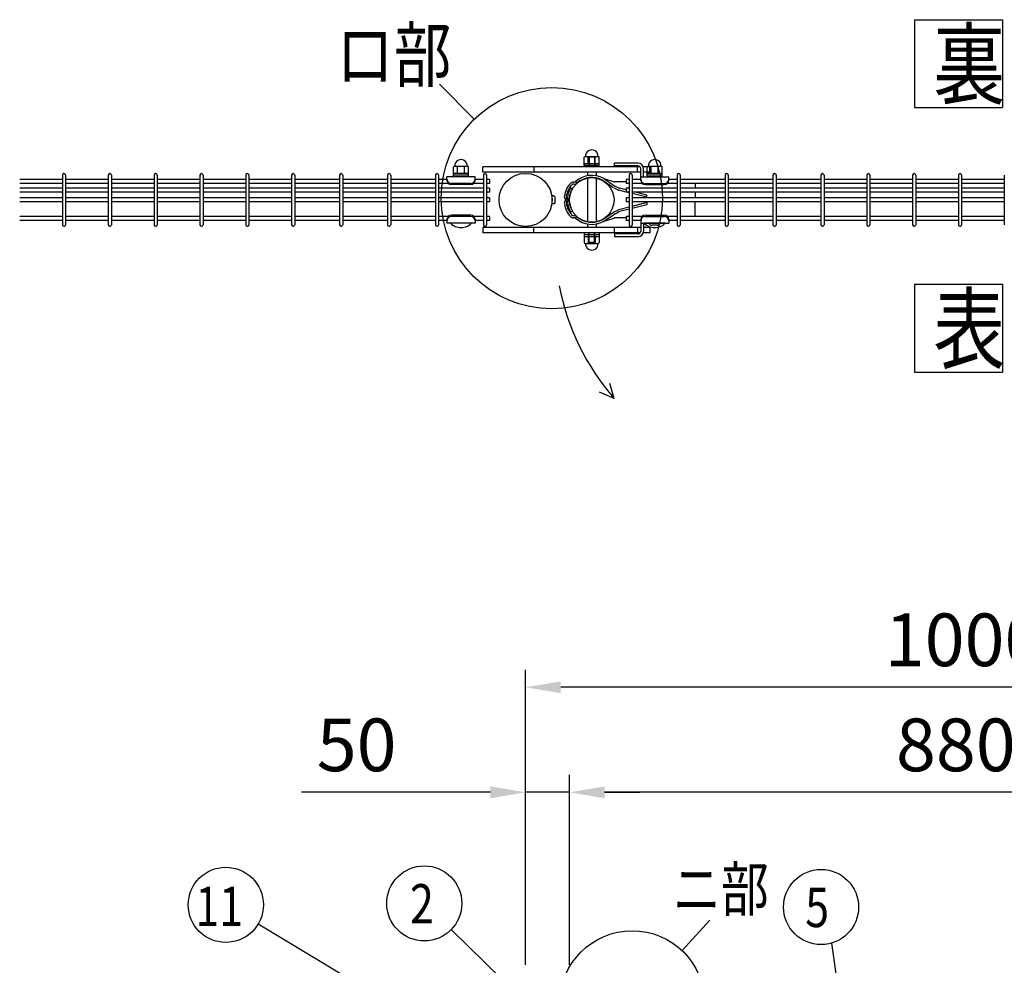
# Model space of a CAD drawing. Units: millimetres. Extents: x 98 to 7364, y 30 to 5280.
# Drawn here: x 361 to 1483, y 3941 to 5018 of the extents above; entities that cross this region are included whole.
import ezdxf

# ---------------------------------------------------------------- set-up
doc = ezdxf.new("R2010")
doc.units = ezdxf.units.MM
doc.header["$LTSCALE"] = 200
doc.header["$PDMODE"] = 33
doc.header["$PDSIZE"] = 1
doc.layers.add('MOJI', color=6, linetype='Continuous')
doc.layers.add('SUNPOU', color=4, linetype='Continuous')
doc.styles.add('EXT08', font='ROMANS.shx', dxfattribs={"width": 0.8, "bigfont": 'EXTFONT.shx'})
doc.dimstyles.new('SJC', dxfattribs={"dimtxt": 0.18, "dimasz": 0.18, "dimexe": 0.18, "dimexo": 0.0625, "dimgap": 0.09, "dimtad": 0, "dimtih": 1, "dimtoh": 1, "dimdec": 4, "dimzin": 0, "dimdsep": 46, "dimtxsty": 'Standard', "dimcen": 0.09, "dimadec": 0, "dimazin": 0, "dimtfac": 1, "dimtdec": 4, "dimtofl": 0, "dimtmove": 0, "dimatfit": 3, "dimfxl": 1, "dimtolj": 1, "dimtzin": 0, "dimarcsym": 0})

# ---------------------------------------------------------------- blocks, each defined once
blk = doc.blocks.new('*D35')
at = {"layer": 'DEFPOINTS', "color": 0}
for p in [(987.4, 4138.4), (987.4, 3922.2), (1867.4, 3922.2)]:
    blk.add_point(p, dxfattribs=at)
at = {"layer": 'SUNPOU', "color": 0, "lineweight": -2}
for p, q in [((987.4, 3942.2), (987.4, 4158.4)), ((1867.4, 3942.2), (1867.4, 4158.4)), ((1827.4, 4138.4), (1027.4, 4138.4))]:
    blk.add_line(p, q, dxfattribs=at)
at = {"layer": 'SUNPOU', "color": 0}
for points in [[(1027.4, 4145.1), (1027.4, 4131.7), (987.4, 4138.4)], [(1827.4, 4145.1), (1827.4, 4131.7), (1867.4, 4138.4)]]:
    blk.add_solid(points, dxfattribs=at)
at = {"layer": 'SUNPOU', "color": 0, "insert": (1427.4, 4192.4), "char_height": 60, "attachment_point": 5, "style": 'EXT08'}
blk.add_mtext('\\A1;880', dxfattribs=at)
blk = doc.blocks.new('*D36')
at = {"layer": 'DEFPOINTS', "color": 0}
for p in [(987.4, 4138.4), (937.4, 3922.2), (987.4, 3922.2)]:
    blk.add_point(p, dxfattribs=at)
at = {"layer": 'SUNPOU', "color": 0, "lineweight": -2}
for p, q in [((937.4, 3942.2), (937.4, 4158.4)), ((987.4, 3942.2), (987.4, 4158.4)), ((897.4, 4138.4), (682.1, 4138.4)), ((987.4, 4138.4), (937.4, 4138.4)), ((1027.4, 4138.4), (1067.4, 4138.4))]:
    blk.add_line(p, q, dxfattribs=at)
at = {"layer": 'SUNPOU', "color": 0}
for points in [[(897.4, 4145.1), (897.4, 4131.7), (937.4, 4138.4)], [(1027.4, 4145.1), (1027.4, 4131.7), (987.4, 4138.4)]]:
    blk.add_solid(points, dxfattribs=at)
at = {"layer": 'SUNPOU', "color": 0, "insert": (745, 4192.4), "char_height": 60, "attachment_point": 5, "style": 'EXT08'}
blk.add_mtext('\\A1;50', dxfattribs=at)
blk = doc.blocks.new('*D37')
at = {"layer": 'DEFPOINTS', "color": 0}
for p in [(937.4, 4258), (937.4, 3922.2), (1937.4, 3922.2)]:
    blk.add_point(p, dxfattribs=at)
at = {"layer": 'SUNPOU', "color": 0, "lineweight": -2}
for p, q in [((937.4, 3942.2), (937.4, 4278)), ((1937.4, 3942.2), (1937.4, 4278)), ((1897.4, 4258), (977.4, 4258))]:
    blk.add_line(p, q, dxfattribs=at)
at = {"layer": 'SUNPOU', "color": 0}
for points in [[(977.4, 4264.6), (977.4, 4251.3), (937.4, 4258)], [(1897.4, 4264.6), (1897.4, 4251.3), (1937.4, 4258)]]:
    blk.add_solid(points, dxfattribs=at)
at = {"layer": 'SUNPOU', "color": 0, "insert": (1437.4, 4312), "char_height": 60, "attachment_point": 5, "style": 'EXT08'}
blk.add_mtext('\\A1;1000', dxfattribs=at)

msp = doc.modelspace()

# ---------------------------------------------------------------- linework, layer by layer
at = {"layer": 'MOJI'}
for p, q in [((1004.28605, 4850.24595), (1004.28605, 4861.24595)), ((1005.28605, 4862.24595), (1020.28605, 4862.24595)), ((1008.78605, 4854.24595), (1008.78605, 4862.24595)), ((1016.28605, 4861.24595), (1009.28605, 4861.24595)), ((1009.28605, 4861.24595), (1009.28605, 4850.24595)), ((1009.78605, 4861.24595), (1009.78605, 4850.24595)), ((1015.78605, 4861.24595), (1015.78605, 4850.24595)), ((1016.28605, 4861.24595), (1016.28605, 4850.24595)), ((1016.78605, 4854.24595), (1016.78605, 4862.24595)), ((1021.28605, 4850.24595), (1021.28605, 4861.24595)), ((855.38605, 4839.19151), (855.38605, 4850.19151)), ((856.38605, 4851.19151), (871.38605, 4851.19151)), ((859.88605, 4843.19151), (859.88605, 4851.19151)), ((867.88605, 4843.19151), (867.88605, 4851.19151)), ((872.38605, 4839.19151), (872.38605, 4850.19151)), ((1067.78025, 4850.24595), (888.78577, 4850.24595)), ((888.78577, 4844.24595), (888.78577, 4850.24595)), ((946.60885, 4850.24595), (946.60885, 4844.24595)), ((1004.28605, 4854.24595), (1021.28605, 4854.24595)), ((1004.28605, 4852.24595), (1021.28605, 4852.24595)), ((1021.28605, 4850.24595), (1004.28605, 4850.24595)), ((1065.28581, 4854.64151), (1038.78577, 4854.64151)), ((1038.78577, 4851.44151), (1038.78577, 4854.64151)), ((1065.28581, 4851.44151), (1038.78577, 4851.44151)), ((1064.78577, 4844.24595), (1064.78577, 4850.24595)), ((1068.48581, 4835.99595), (1068.48581, 4848.24151)), ((1078.78577, 4850.24595), (1071.36382, 4850.24595)), ((1071.68581, 4839.19595), (1071.68581, 4848.24151)), ((1076.01105, 4839.19595), (1076.01105, 4850.19595)), ((1077.01105, 4851.19595), (1092.01105, 4851.19595)), ((1078.78577, 4844.24595), (1078.78577, 4850.24595)), ((1080.51105, 4843.19595), (1080.51105, 4851.19595)), ((1088.4264, 4844.54073), (1088.44206, 4844.6559)), ((1088.51105, 4843.19595), (1088.51105, 4851.19595)), ((1093.01105, 4839.19595), (1093.01105, 4850.19595)), ((409.83375, 4835.99595), (361.22375, 4835.99595)), ((409.83375, 4840.94595), (409.83375, 4784.54595)), ((413.43375, 4840.94595), (413.43375, 4784.54595)), ((462.04375, 4835.99595), (413.43375, 4835.99595)), ((462.04375, 4840.94595), (462.04375, 4784.54595)), ((465.64375, 4840.94595), (465.64375, 4784.54595)), ((514.25375, 4835.99595), (465.64375, 4835.99595)), ((514.25375, 4840.94595), (514.25375, 4784.54595)), ((517.85375, 4840.94595), (517.85375, 4784.54595)), ((566.46375, 4835.99595), (517.85375, 4835.99595)), ((566.46375, 4840.94595), (566.46375, 4784.54595)), ((570.06375, 4840.94595), (570.06375, 4784.54595)), ((618.67375, 4835.99595), (570.06375, 4835.99595)), ((618.67375, 4840.94595), (618.67375, 4784.54595)), ((622.27375, 4840.94595), (622.27375, 4784.54595)), ((670.88375, 4835.99595), (622.27375, 4835.99595)), ((670.88375, 4840.94595), (670.88375, 4784.54595)), ((674.48375, 4840.94595), (674.48375, 4784.54595)), ((725.51375, 4835.99595), (674.48375, 4835.99595)), ((725.51375, 4840.94595), (725.51375, 4784.54595)), ((729.11375, 4840.94595), (729.11375, 4784.54595)), ((780.14375, 4835.99595), (729.11375, 4835.99595)), ((780.14375, 4840.94595), (780.14375, 4784.54595)), ((783.74375, 4840.94595), (783.74375, 4784.54595)), ((834.77375, 4835.99595), (783.74375, 4835.99595)), ((834.77375, 4840.94595), (834.77375, 4784.54595)), ((838.37375, 4840.94595), (838.37375, 4784.54595)), ((847.88605, 4835.99595), (838.37375, 4835.99595)), ((879.88605, 4839.19151), (847.88605, 4839.19151)), ((847.88605, 4835.19151), (847.88605, 4839.19151)), ((855.38605, 4843.19151), (872.38605, 4843.19151)), ((855.38605, 4841.19151), (872.38605, 4841.19151)), ((872.38605, 4839.19151), (855.38605, 4839.19151)), ((879.88605, 4835.19151), (879.88605, 4839.19151)), ((889.40375, 4835.99595), (879.88605, 4835.99595)), ((1068.48581, 4844.24595), (888.78577, 4844.24595)), ((889.40375, 4840.94595), (889.40375, 4784.54595)), ((893.00375, 4840.94595), (893.00375, 4784.54595)), ((896.20375, 4835.99595), (893.00375, 4835.99595)), ((896.20375, 4835.99595), (896.20375, 4831.49595)), ((994.39861, 4833.64601), (995.91801, 4831.91933)), ((1007.78605, 4844.24595), (1007.78605, 4841.00705)), ((1009.28605, 4844.24595), (1007.78605, 4844.24595)), ((1007.78605, 4837.64896), (1007.78605, 4787.84294)), ((1017.78605, 4844.24595), (1016.28605, 4844.24595)), ((1017.78605, 4844.24595), (1017.78605, 4841.00705)), ((1017.78605, 4837.64896), (1017.78605, 4787.84294)), ((1025.21871, 4835.05273), (1037.54295, 4826.76738)), ((1026.42408, 4837.01382), (1038.30536, 4833.34385)), ((1026.42408, 4837.01382), (1038.69393, 4828.76504)), ((1055.27605, 4835.99595), (1052.07605, 4835.99595)), ((1052.07605, 4835.99595), (1052.07605, 4831.49595)), ((1055.27605, 4840.94595), (1055.27605, 4784.54595)), ((1058.87605, 4840.94595), (1058.87605, 4784.54595)), ((1068.51105, 4835.99595), (1058.87605, 4835.99595)), ((1068.51105, 4839.19595), (1100.51105, 4839.19595)), ((1068.51105, 4835.19595), (1068.51105, 4839.19595)), ((1078.78577, 4844.24595), (1071.68581, 4844.24595)), ((1076.01105, 4843.19595), (1093.01105, 4843.19595)), ((1076.01105, 4841.19595), (1093.01105, 4841.19595)), ((1093.01105, 4839.19595), (1076.01105, 4839.19595)), ((1100.51105, 4835.19595), (1100.51105, 4839.19595)), ((1109.90605, 4835.99595), (1100.51105, 4835.99595)), ((1109.90605, 4840.94595), (1109.90605, 4784.54595)), ((1113.50605, 4840.94595), (1113.50605, 4784.54595)), ((1164.53605, 4835.99595), (1113.50605, 4835.99595)), ((1164.53605, 4840.94595), (1164.53605, 4784.54595)), ((1168.13605, 4840.94595), (1168.13605, 4784.54595)), ((1219.16605, 4835.99595), (1168.13605, 4835.99595)), ((1219.16605, 4840.94595), (1219.16605, 4784.54595)), ((1222.76605, 4840.94595), (1222.76605, 4784.54595)), ((1273.79605, 4835.99595), (1222.76605, 4835.99595)), ((1273.79605, 4840.94595), (1273.79605, 4784.54595)), ((1277.39605, 4840.94595), (1277.39605, 4784.54595)), ((1326.00605, 4835.99595), (1277.39605, 4835.99595)), ((1326.00605, 4840.94595), (1326.00605, 4784.54595)), ((1329.60605, 4840.94595), (1329.60605, 4784.54595)), ((1378.21605, 4835.99595), (1329.60605, 4835.99595)), ((1378.21605, 4840.94595), (1378.21605, 4784.54595)), ((1381.81605, 4840.94595), (1381.81605, 4784.54595)), ((1430.42605, 4835.99595), (1381.81605, 4835.99595)), ((1430.42605, 4840.94595), (1430.42605, 4784.54595)), ((1434.02605, 4840.94595), (1434.02605, 4784.54595)), ((1482.63605, 4835.99595), (1434.02605, 4835.99595)), ((1482.63605, 4840.94595), (1482.63605, 4784.54595)), ((409.83375, 4831.49595), (361.22375, 4831.49595)), ((409.83375, 4825.99595), (361.22375, 4825.99595)), ((462.04375, 4831.49595), (413.43375, 4831.49595)), ((462.04375, 4825.99595), (413.43375, 4825.99595)), ((514.25375, 4831.49595), (465.64375, 4831.49595)), ((514.25375, 4825.99595), (465.64375, 4825.99595)), ((566.46375, 4831.49595), (517.85375, 4831.49595)), ((566.46375, 4825.99595), (517.85375, 4825.99595)), ((618.67375, 4831.49595), (570.06375, 4831.49595)), ((618.67375, 4825.99595), (570.06375, 4825.99595)), ((670.88375, 4831.49595), (622.27375, 4831.49595)), ((670.88375, 4825.99595), (622.27375, 4825.99595)), ((725.51375, 4831.49595), (674.48375, 4831.49595)), ((725.51375, 4825.99595), (674.48375, 4825.99595)), ((780.14375, 4831.49595), (729.11375, 4831.49595)), ((780.14375, 4825.99595), (729.11375, 4825.99595)), ((834.77375, 4831.49595), (783.74375, 4831.49595)), ((834.77375, 4825.99595), (783.74375, 4825.99595)), ((849.51814, 4831.49595), (838.37375, 4831.49595)), ((889.40375, 4825.99595), (838.37375, 4825.99595)), ((874.88605, 4831.54389), (852.88605, 4831.54389)), ((874.88605, 4830.19151), (852.88605, 4830.19151)), ((889.40375, 4831.49595), (878.25396, 4831.49595)), ((896.20375, 4831.49595), (893.00375, 4831.49595)), ((896.20375, 4825.99595), (893.00375, 4825.99595)), ((896.20375, 4825.99595), (896.20375, 4821.49595)), ((988.71289, 4826.64598), (990.70453, 4825.49561)), ((992.87917, 4830.77269), (991.89102, 4830.7727)), ((992.87919, 4833.07269), (991.89104, 4833.0727)), ((1038.18313, 4826.39739), (1042.58233, 4824.23851)), ((1052.07605, 4833.26534), (1039.00934, 4833.26545)), ((1039.33945, 4828.39196), (1043.37127, 4826.41337)), ((1052.07605, 4821.74031), (1043.66005, 4823.84438)), ((1052.07605, 4824.1111), (1044.46032, 4826.0151)), ((1055.27605, 4831.49595), (1052.07605, 4831.49595)), ((1055.27605, 4825.99595), (1052.07605, 4825.99595)), ((1052.07605, 4825.99595), (1052.07605, 4821.49595)), ((1070.14801, 4831.49595), (1058.87605, 4831.49595)), ((1109.90605, 4825.99595), (1058.87605, 4825.99595)), ((1068.48581, 4831.44151), (1068.48581, 4831.44151)), ((1073.51105, 4831.54833), (1095.51105, 4831.54833)), ((1073.51105, 4830.19595), (1095.51105, 4830.19595)), ((1109.90605, 4831.49595), (1098.87408, 4831.49595)), ((1164.53605, 4831.49595), (1113.50605, 4831.49595)), ((1164.53605, 4825.99595), (1113.50605, 4825.99595)), ((1130.48597, 4831.49595), (1130.48592, 4825.99595)), ((1219.16605, 4831.49595), (1168.13605, 4831.49595)), ((1219.16605, 4825.99595), (1168.13605, 4825.99595)), ((1273.79605, 4831.49595), (1222.76605, 4831.49595)), ((1273.79605, 4825.99595), (1222.76605, 4825.99595)), ((1326.00605, 4831.49595), (1277.39605, 4831.49595)), ((1326.00605, 4825.99595), (1277.39605, 4825.99595)), ((1378.21605, 4831.49595), (1329.60605, 4831.49595)), ((1378.21605, 4825.99595), (1329.60605, 4825.99595)), ((1430.42605, 4831.49595), (1381.81605, 4831.49595)), ((1430.42605, 4825.99595), (1381.81605, 4825.99595)), ((1482.63605, 4831.49595), (1434.02605, 4831.49595)), ((1482.63605, 4825.99595), (1434.02605, 4825.99595)), ((409.83375, 4821.49595), (361.22375, 4821.49595)), ((409.83375, 4814.99595), (361.22375, 4814.99595)), ((462.04375, 4821.49595), (413.43375, 4821.49595)), ((462.04375, 4814.99595), (413.43375, 4814.99595)), ((514.25375, 4821.49595), (465.64375, 4821.49595)), ((514.25375, 4814.99595), (465.64375, 4814.99595)), ((566.46375, 4821.49595), (517.85375, 4821.49595)), ((566.46375, 4814.99595), (517.85375, 4814.99595)), ((618.67375, 4821.49595), (570.06375, 4821.49595)), ((618.67375, 4814.99595), (570.06375, 4814.99595)), ((670.88375, 4821.49595), (622.27375, 4821.49595)), ((670.88375, 4814.99595), (622.27375, 4814.99595)), ((725.51375, 4821.49595), (674.48375, 4821.49595)), ((725.51375, 4814.99595), (674.48375, 4814.99595)), ((780.14375, 4821.49595), (729.11375, 4821.49595)), ((780.14375, 4814.99595), (729.11375, 4814.99595)), ((834.77375, 4821.49595), (783.74375, 4821.49595)), ((834.77375, 4814.99595), (783.74375, 4814.99595)), ((889.40375, 4821.49595), (838.37375, 4821.49595)), ((889.40375, 4814.99595), (838.37375, 4814.99595)), ((896.20375, 4821.49595), (893.00375, 4821.49595)), ((896.20375, 4814.99595), (893.00375, 4814.99595)), ((896.20375, 4814.99595), (896.20375, 4810.49595)), ((967.53257, 4815.24595), (967.63605, 4815.24595)), ((969.43605, 4817.24595), (967.63605, 4817.24595)), ((967.63605, 4808.24595), (967.63605, 4817.24595)), ((970.93605, 4809.74595), (970.93605, 4815.74595)), ((984.42623, 4813.73322), (982.82721, 4812.1342)), ((984.42622, 4811.75892), (982.82722, 4813.35796)), ((982.83804, 4812.14503), (984.46439, 4810.51868)), ((982.83805, 4813.34713), (984.4644, 4814.97346)), ((986.05258, 4812.10687), (984.45356, 4810.50785)), ((986.05258, 4813.38526), (984.45357, 4814.98429)), ((985.12452, 4809.97676), (987.04708, 4811.89928)), ((985.12455, 4815.51538), (987.04708, 4813.59284)), ((1055.27605, 4821.49595), (1052.07605, 4821.49595)), ((1055.27605, 4814.99595), (1052.07605, 4814.99595)), ((1052.07605, 4814.99595), (1052.07605, 4810.49595)), ((1055.23598, 4820.95029), (1053.05344, 4821.49595)), ((1109.90605, 4821.49595), (1058.87605, 4821.49595)), ((1075.65284, 4815.79514), (1058.87605, 4820.03119)), ((1109.90605, 4814.99595), (1058.87605, 4814.99595)), ((1075.65286, 4818.16732), (1062.4699, 4821.49595)), ((1075.65283, 4814.99595), (1075.65286, 4818.16732)), ((1164.53605, 4821.49595), (1113.50605, 4821.49595)), ((1164.53605, 4814.99595), (1113.50605, 4814.99595)), ((1130.48588, 4821.49595), (1130.48583, 4814.99595)), ((1219.16605, 4821.49595), (1168.13605, 4821.49595)), ((1219.16605, 4814.99595), (1168.13605, 4814.99595)), ((1273.79605, 4821.49595), (1222.76605, 4821.49595)), ((1273.79605, 4814.99595), (1222.76605, 4814.99595)), ((1326.00605, 4821.49595), (1277.39605, 4821.49595)), ((1326.00605, 4814.99595), (1277.39605, 4814.99595)), ((1378.21605, 4821.49595), (1329.60605, 4821.49595)), ((1378.21605, 4814.99595), (1329.60605, 4814.99595)), ((1430.42605, 4821.49595), (1381.81605, 4821.49595)), ((1430.42605, 4814.99595), (1381.81605, 4814.99595)), ((1482.63605, 4821.49595), (1434.02605, 4821.49595)), ((1482.63605, 4814.99595), (1434.02605, 4814.99595)), ((409.83375, 4810.49595), (361.22375, 4810.49595)), ((462.04375, 4810.49595), (413.43375, 4810.49595)), ((514.25375, 4810.49595), (465.64375, 4810.49595)), ((566.46375, 4810.49595), (517.85375, 4810.49595)), ((618.67375, 4810.49595), (570.06375, 4810.49595)), ((670.88375, 4810.49595), (622.27375, 4810.49595)), ((725.51375, 4810.49595), (674.48375, 4810.49595)), ((780.14375, 4810.49595), (729.11375, 4810.49595)), ((834.77375, 4810.49595), (783.74375, 4810.49595)), ((889.40375, 4810.49595), (838.37375, 4810.49595)), ((896.20375, 4810.49595), (893.00375, 4810.49595)), ((967.53257, 4810.24595), (967.63605, 4810.24595)), ((969.43605, 4808.24595), (967.63605, 4808.24595)), ((988.71277, 4798.84612), (990.70442, 4799.99648)), ((1038.18313, 4799.09451), (1042.58233, 4801.25339)), ((1055.27605, 4804.55162), (1043.66005, 4801.64752)), ((1055.27605, 4802.18083), (1044.46032, 4799.4768)), ((1055.27605, 4810.49595), (1052.07605, 4810.49595)), ((1109.90605, 4810.49595), (1058.87605, 4810.49595)), ((1075.65284, 4809.69676), (1058.87605, 4805.46071)), ((1075.65286, 4807.32458), (1058.87605, 4803.08852)), ((1075.65283, 4810.49595), (1075.65286, 4807.32458)), ((1164.53605, 4810.49595), (1113.50605, 4810.49595)), ((1130.48597, 4793.99595), (1130.48583, 4810.49595)), ((1219.16605, 4810.49595), (1168.13605, 4810.49595)), ((1273.79605, 4810.49595), (1222.76605, 4810.49595)), ((1326.00605, 4810.49595), (1277.39605, 4810.49595)), ((1378.21605, 4810.49595), (1329.60605, 4810.49595)), ((1430.42605, 4810.49595), (1381.81605, 4810.49595)), ((1482.63605, 4810.49595), (1434.02605, 4810.49595)), ((409.83375, 4793.99595), (361.22375, 4793.99595)), ((409.83375, 4789.49595), (361.22375, 4789.49595)), ((462.04375, 4793.99595), (413.43375, 4793.99595)), ((462.04375, 4789.49595), (413.43375, 4789.49595)), ((514.25375, 4793.99595), (465.64375, 4793.99595)), ((514.25375, 4789.49595), (465.64375, 4789.49595)), ((566.46375, 4793.99595), (517.85375, 4793.99595)), ((566.46375, 4789.49595), (517.85375, 4789.49595)), ((618.67375, 4793.99595), (570.06375, 4793.99595)), ((618.67375, 4789.49595), (570.06375, 4789.49595)), ((670.88375, 4793.99595), (622.27375, 4793.99595)), ((670.88375, 4789.49595), (622.27375, 4789.49595)), ((725.51375, 4793.99595), (674.48375, 4793.99595)), ((725.51375, 4789.49595), (674.48375, 4789.49595)), ((780.14375, 4793.99595), (729.11375, 4793.99595)), ((780.14375, 4789.49595), (729.11375, 4789.49595)), ((834.77375, 4793.99595), (783.74375, 4793.99595)), ((834.77375, 4789.49595), (783.74375, 4789.49595)), ((849.52791, 4793.99595), (838.37375, 4793.99595)), ((847.88605, 4789.49595), (838.37375, 4789.49595)), ((847.88605, 4790.29151), (847.88605, 4786.29151)), ((874.88605, 4795.29151), (852.88605, 4795.29151)), ((874.88605, 4793.93913), (852.88605, 4793.93913)), ((889.40375, 4793.99595), (878.24419, 4793.99595)), ((879.88605, 4790.29151), (879.88605, 4786.29151)), ((889.40375, 4789.49595), (879.88605, 4789.49595)), ((896.20375, 4793.99595), (893.00375, 4793.99595)), ((896.20375, 4789.49595), (893.00375, 4789.49595)), ((896.20375, 4793.99595), (896.20375, 4789.49595)), ((992.87902, 4794.71938), (991.89087, 4794.71938)), ((992.87902, 4792.41938), (991.89087, 4792.41938)), ((994.39843, 4791.84605), (995.91785, 4793.57271)), ((1025.21852, 4790.43907), (1037.54283, 4798.72431)), ((1026.42387, 4788.47797), (1038.69379, 4796.72664)), ((1026.42387, 4788.47797), (1038.30519, 4792.14783)), ((1052.07605, 4792.22656), (1039.00934, 4792.22645)), ((1039.33945, 4797.09994), (1043.37127, 4799.07853)), ((1055.27605, 4793.99595), (1052.07605, 4793.99595)), ((1052.07605, 4793.99595), (1052.07605, 4789.49595)), ((1055.27605, 4789.49595), (1052.07605, 4789.49595)), ((1070.14801, 4793.99595), (1058.87605, 4793.99595)), ((1068.54165, 4789.49595), (1058.87605, 4789.49595)), ((1068.48581, 4794.04151), (1068.48581, 4794.04151)), ((1068.48581, 4789.49595), (1068.48581, 4777.24151)), ((1068.51105, 4790.29595), (1068.51105, 4786.29595)), ((1073.51105, 4795.29595), (1095.51105, 4795.29595)), ((1073.51105, 4793.94357), (1095.51105, 4793.94357)), ((1109.90605, 4793.99595), (1098.87408, 4793.99595)), ((1109.90605, 4789.49595), (1100.48044, 4789.49595)), ((1100.51105, 4790.29595), (1100.51105, 4786.29595)), ((1164.53605, 4793.99595), (1113.50605, 4793.99595)), ((1164.53605, 4789.49595), (1113.50605, 4789.49595)), ((1219.16605, 4793.99595), (1168.13605, 4793.99595)), ((1219.16605, 4789.49595), (1168.13605, 4789.49595)), ((1273.79605, 4793.99595), (1222.76605, 4793.99595)), ((1273.79605, 4789.49595), (1222.76605, 4789.49595)), ((1326.00605, 4793.99595), (1277.39605, 4793.99595)), ((1326.00605, 4789.49595), (1277.39605, 4789.49595)), ((1378.21605, 4793.99595), (1329.60605, 4793.99595)), ((1378.21605, 4789.49595), (1329.60605, 4789.49595)), ((1430.42605, 4793.99595), (1381.81605, 4793.99595)), ((1430.42605, 4789.49595), (1381.81605, 4789.49595)), ((1482.63605, 4793.99595), (1434.02605, 4793.99595)), ((1482.63605, 4789.49595), (1434.02605, 4789.49595)), ((879.88605, 4786.29151), (847.88605, 4786.29151)), ((875.88605, 4786.29151), (851.88605, 4786.29151)), ((1068.48581, 4781.24595), (888.78577, 4781.24595)), ((888.78577, 4781.24595), (888.78577, 4775.24595)), ((946.60885, 4775.24595), (946.60885, 4781.24595)), ((1007.78605, 4784.48485), (1007.78605, 4781.24595)), ((1009.28605, 4781.24595), (1007.78605, 4781.24595)), ((1017.78605, 4781.24595), (1016.28605, 4781.24595)), ((1017.78605, 4784.48485), (1017.78605, 4781.24595)), ((1038.78577, 4775.24595), (1038.78577, 4781.24595)), ((1064.78577, 4781.24595), (1064.78577, 4775.24595)), ((1068.51105, 4786.29595), (1100.51105, 4786.29595)), ((1071.68581, 4786.29595), (1071.68581, 4777.24151)), ((1078.78577, 4781.24595), (1071.68581, 4781.24595)), ((1096.51105, 4786.29595), (1072.51105, 4786.29595)), ((1078.78577, 4781.24595), (1078.78577, 4775.24595)), ((1087.19354, 4783.98169), (1081.57853, 4783.93269)), ((1067.78736, 4775.24595), (888.78577, 4775.24595)), ((1004.28605, 4775.24595), (1004.28605, 4764.24595)), ((1021.28605, 4775.24595), (1004.28605, 4775.24595)), ((1004.28605, 4773.24595), (1021.28605, 4773.24595)), ((1004.28605, 4771.24595), (1021.28605, 4771.24595)), ((1008.78605, 4771.24595), (1008.78605, 4763.24595)), ((1009.28605, 4764.24595), (1009.28605, 4775.24595)), ((1009.78605, 4764.24595), (1009.78605, 4775.24595)), ((1015.78605, 4764.24595), (1015.78605, 4775.24595)), ((1016.28605, 4764.24595), (1016.28605, 4775.24595)), ((1016.78605, 4771.24595), (1016.78605, 4763.24595)), ((1021.28605, 4775.24595), (1021.28605, 4764.24595)), ((1065.28581, 4774.04151), (1038.78577, 4774.04151)), ((1038.78577, 4774.04151), (1038.78577, 4770.84151)), ((1065.28581, 4770.84151), (1038.78577, 4770.84151)), ((1078.78577, 4775.24595), (1071.36674, 4775.24595)), ((1005.28605, 4763.24595), (1020.28605, 4763.24595)), ((1016.28605, 4764.24595), (1009.28605, 4764.24595))]:
    msp.add_line(p, q, dxfattribs=at)
for centre, radius in [((937.38605, 4812.74595), 30.25), ((1012.78605, 4812.74595), 25.4)]:
    msp.add_circle(centre, radius, dxfattribs=at)
for centre, radius, start, end in [((1012.78605, 4862.49178), 7.25417, 358.05795614, 181.94204386), ((863.88605, 4851.43734), 7.25417, 358.05795614, 181.94204386), ((1005.28605, 4861.24595), 1, 90, 180), ((1020.28605, 4861.24595), 1, 0, 90), ((1084.51105, 4851.44178), 7.25417, 358.05795614, 181.94204386), ((856.38605, 4850.19151), 1, 90, 180), ((871.38605, 4850.19151), 1, 0, 90), ((1065.28581, 4848.24151), 6.4, 0, 90), ((1065.28581, 4848.24151), 3.2, 0, 90), ((1077.01105, 4850.19595), 1, 90, 180), ((1092.01105, 4850.19595), 1, 0, 90), ((411.63375, 4840.94595), 1.8, 90, 179.99999909), ((411.63375, 4840.94595), 1.8, 359.99999909, 90), ((463.84375, 4840.94595), 1.8, 90, 179.99999909), ((463.84375, 4840.94595), 1.8, 359.99999909, 90), ((516.05375, 4840.94595), 1.8, 90, 179.99999909), ((516.05375, 4840.94595), 1.8, 359.99999909, 90), ((568.26375, 4840.94595), 1.8, 90, 179.99999909), ((568.26375, 4840.94595), 1.8, 359.99999909, 90), ((620.47375, 4840.94595), 1.8, 90, 179.99999909), ((620.47375, 4840.94595), 1.8, 359.99999909, 90), ((672.68375, 4840.94595), 1.8, 90, 179.99999909), ((672.68375, 4840.94595), 1.8, 359.99999909, 90), ((727.31375, 4840.94595), 1.8, 90, 179.99999909), ((727.31375, 4840.94595), 1.8, 359.99999909, 90), ((781.94375, 4840.94595), 1.8, 90, 179.99999909), ((781.94375, 4840.94595), 1.8, 359.99999909, 90), ((836.57375, 4840.94595), 1.8, 90, 179.99999909), ((836.57375, 4840.94595), 1.8, 359.99999909, 90), ((852.88605, 4836.54389), 5, 180, 270), ((852.88605, 4835.19151), 5, 180, 270), ((874.88605, 4836.54389), 5, 270, 0), ((874.88605, 4835.19151), 5, 270, 0), ((891.20375, 4840.94595), 1.8, 90, 179.99999909), ((891.20375, 4840.94595), 1.8, 359.99999909, 90), ((992.87921, 4835.37269), 2.3, 269.99951393, 311.34632005), ((1012.78581, 4812.75039), 27.83372, 60.66002138, 131.34632005), ((1012.78581, 4812.75039), 25.53372, 60.86161996, 131.34632005), ((1039.00936, 4836.46545), 3.2, 257.29090825, 269.99951393), ((1057.07605, 4840.94595), 1.8, 90, 179.99999909), ((1057.07605, 4840.94595), 1.8, 359.99999909, 90), ((1073.51105, 4836.54833), 5, 180, 270), ((1073.51105, 4835.19595), 5, 180, 270), ((1095.51105, 4836.54833), 5, 270, 0), ((1095.51105, 4835.19595), 5, 270, 0), ((1111.70605, 4840.94595), 1.8, 90, 179.99999909), ((1111.70605, 4840.94595), 1.8, 359.99999909, 90), ((1166.33605, 4840.94595), 1.8, 90, 179.99999909), ((1166.33605, 4840.94595), 1.8, 359.99999909, 90), ((1220.96605, 4840.94595), 1.8, 90, 179.99999909), ((1220.96605, 4840.94595), 1.8, 359.99999909, 90), ((1275.59605, 4840.94595), 1.8, 90, 179.99999909), ((1275.59605, 4840.94595), 1.8, 359.99999909, 90), ((1327.80605, 4840.94595), 1.8, 90, 179.99999909), ((1327.80605, 4840.94595), 1.8, 359.99999909, 90), ((1380.01605, 4840.94595), 1.8, 90, 179.99999909), ((1380.01605, 4840.94595), 1.8, 359.99999909, 90), ((1432.22605, 4840.94595), 1.8, 90, 179.99999909), ((1432.22605, 4840.94595), 1.8, 359.99999909, 90), ((1008.95773, 4812.75752), 27.8, 137.36088842, 170.43991581), ((1008.95773, 4812.75752), 25.5, 137.36088842, 170.43991581), ((1012.78581, 4812.74151), 27.8, 149.98935412, 175.01019066), ((1012.78581, 4812.74151), 25.5, 149.98935412, 175.01019066), ((991.891, 4828.4727), 4.6, 89.99951393, 137.36088842), ((991.891, 4828.4727), 2.3, 89.99951393, 137.36088842), ((992.87921, 4835.37269), 4.6, 269.99951393, 311.34632005), ((1041.7625, 4833.32946), 5.5, 236.08784482, 243.86081708), ((1044.20246, 4826.99808), 3.2, 239.58294847, 260.24113908), ((1045.79432, 4831.35087), 5.5, 243.86081708, 255.96327046), ((969.43605, 4815.74595), 1.5, 0, 90), ((986.0799, 4808.88151), 4.6, 135, 189.55959812), ((986.07993, 4816.61062), 4.6, 170.43991581, 224.99951393), ((986.07993, 4816.61062), 2.3, 170.43991581, 224.99951393), ((982.79986, 4810.13259), 2.3, 4.98932326, 44.99951393), ((982.79989, 4815.35956), 2.3, 315, 355.01019066), ((982.79989, 4815.35956), 4.6, 315, 355.01019066), ((982.79986, 4810.13259), 4.6, 4.98932326, 44.99951393), ((969.43605, 4809.74595), 1.5, 270, 0), ((1008.95773, 4812.73441), 27.8, 189.55959812, 222.63862551), ((986.0799, 4808.88151), 2.3, 135, 189.55959812), ((1008.95773, 4812.73441), 25.5, 189.55959812, 222.63862551), ((1012.78581, 4812.75039), 27.8, 184.98932326, 210.01015981), ((1012.78581, 4812.75039), 25.5, 184.98932326, 210.01015981), ((1044.20246, 4798.49382), 3.2, 99.75886092, 120.41705153), ((852.88605, 4790.29151), 5, 90, 180), ((852.88605, 4788.93913), 5, 90, 180), ((874.88605, 4790.29151), 5, 0, 90), ((874.88605, 4788.93913), 5, 0, 90), ((991.89087, 4797.01938), 4.6, 222.63862551, 270), ((991.89087, 4797.01938), 2.3, 222.63862551, 270), ((992.87902, 4790.11938), 4.6, 48.65319388, 90), ((992.87902, 4790.11938), 2.3, 48.65319388, 90), ((1012.78581, 4812.74151), 27.83372, 228.65319388, 299.33949255), ((1012.78581, 4812.74151), 25.53372, 228.65319388, 299.13789397), ((1039.45342, 4796.15728), 3.2, 113.39079964, 126.65956632), ((1039.45356, 4796.1575), 3.2, 113.39128571, 126.66005239), ((1039.00916, 4789.02623), 3.2, 90, 102.70860568), ((1041.76232, 4792.1622), 5.5, 116.13869685, 123.91166911), ((1041.7625, 4792.16244), 5.5, 116.13918292, 123.91215518), ((1045.79432, 4794.14103), 5.5, 104.03672954, 116.13918292), ((1073.51105, 4790.29595), 5, 90, 180), ((1073.51105, 4788.94357), 5, 90, 180), ((1095.51105, 4790.29595), 5, 0, 90), ((1095.51105, 4788.94357), 5, 0, 90), ((411.63375, 4784.54595), 1.8, 180.00000091, 270), ((411.63375, 4784.54595), 1.8, 270, 0.00000091), ((463.84375, 4784.54595), 1.8, 180.00000091, 270), ((463.84375, 4784.54595), 1.8, 270, 0.00000091), ((516.05375, 4784.54595), 1.8, 180.00000091, 270), ((516.05375, 4784.54595), 1.8, 270, 0.00000091), ((568.26375, 4784.54595), 1.8, 180.00000091, 270), ((568.26375, 4784.54595), 1.8, 270, 0.00000091), ((620.47375, 4784.54595), 1.8, 180.00000091, 270), ((620.47375, 4784.54595), 1.8, 270, 0.00000091), ((672.68375, 4784.54595), 1.8, 180.00000091, 270), ((672.68375, 4784.54595), 1.8, 270, 0.00000091), ((727.31375, 4784.54595), 1.8, 180.00000091, 270), ((727.31375, 4784.54595), 1.8, 270, 0.00000091), ((781.94375, 4784.54595), 1.8, 180.00000091, 270), ((781.94375, 4784.54595), 1.8, 270, 0.00000091), ((836.57375, 4784.54595), 1.8, 180.00000091, 270), ((836.57375, 4784.54595), 1.8, 270, 0.00000091), ((863.88605, 4798.19151), 16.9, 224.7602701, 315.2397299), ((891.20375, 4784.54595), 1.8, 180.00000091, 270), ((891.20375, 4784.54595), 1.8, 270, 0.00000091), ((1057.07605, 4784.54595), 1.8, 180.00000091, 270), ((1057.07605, 4784.54595), 1.8, 270, 0.00000091), ((1065.28581, 4777.24151), 3.2, 270, 0), ((1065.28581, 4777.24151), 6.4, 270, 0), ((1084.51105, 4798.19595), 16.9, 224.7602701, 315.2397299), ((1081.54362, 4787.93254), 4, 204.15121529, 270.5), ((1087.15863, 4787.98154), 4, 270.5, 335.0772068), ((1111.70605, 4784.54595), 1.8, 180.00000091, 270), ((1111.70605, 4784.54595), 1.8, 270, 0.00000091), ((1166.33605, 4784.54595), 1.8, 180.00000091, 270), ((1166.33605, 4784.54595), 1.8, 270, 0.00000091), ((1220.96605, 4784.54595), 1.8, 180.00000091, 270), ((1220.96605, 4784.54595), 1.8, 270, 0.00000091), ((1275.59605, 4784.54595), 1.8, 180.00000091, 270), ((1275.59605, 4784.54595), 1.8, 270, 0.00000091), ((1327.80605, 4784.54595), 1.8, 180.00000091, 270), ((1327.80605, 4784.54595), 1.8, 270, 0.00000091), ((1380.01605, 4784.54595), 1.8, 180.00000091, 270), ((1380.01605, 4784.54595), 1.8, 270, 0.00000091), ((1432.22605, 4784.54595), 1.8, 180.00000091, 270), ((1432.22605, 4784.54595), 1.8, 270, 0.00000091), ((1005.28605, 4764.24595), 1, 180, 270), ((1012.78605, 4763.00012), 7.25417, 178.05795614, 1.94204386), ((1020.28605, 4764.24595), 1, 270, 0)]:
    msp.add_arc(centre, radius, start, end, dxfattribs=at)
at = {"layer": 'SUNPOU'}
for p, q in [((1380.39607, 5017.91308), (1380.39607, 4917.91308)), ((1480.39607, 5017.91308), (1480.39607, 4917.91308)), ((878.8447, 4904.57522), (839.37198, 4944.70223)), ((1380.39611, 4716.75055), (1380.39611, 4616.75055)), ((1480.39611, 4716.75055), (1480.39611, 4616.75055)), ((1038.27956, 4586.7087), (1033.31389, 4603.6583)), ((1038.27956, 4586.7087), (1021.75916, 4593.922)), ((1115.68103, 3958.20923), (1147.18469, 3993.05401)), ((940.40288, 3803.74628), (632.66614, 3988.30002)), ((911.24257, 3924.86131), (852.76521, 3982.22452)), ((1411.24038, 3056.52211), (1286.35192, 3966.86134))]:
    msp.add_line(p, q, dxfattribs=at)
for points in [[(1380.39607, 5017.91308), (1480.39607, 5017.91308)], [(1380.39607, 4917.91308), (1480.39607, 4917.91308)], [(1380.39611, 4716.75055), (1480.39611, 4716.75055)], [(1380.39611, 4616.75055), (1480.39611, 4616.75055)]]:
    msp.add_lwpolyline(points, dxfattribs=at)
for centre, radius in [((967.20642, 4814.74889), 126.00224), ((595.97806, 4010.30235), 42.77988), ((821.98703, 4011.93683), 42.77988), ((1273.97223, 4007.81084), 42.77988), ((1058.87605, 3898.39628), 82.48875)]:
    msp.add_circle(centre, radius, dxfattribs=at)
msp.add_arc((1244.92448, 4766.74652), 274.0725, 190.88115418, 221.0637624, dxfattribs=at)

# ---------------------------------------------------------------- texts
at = {"layer": 'SUNPOU', "style": 'EXT08', "width": 0.8}
for s, height, p in [('ロ部', 60, (721.83106, 4947.85098)), ('裏', 75, (1401.76525, 4929.4678)), ('表', 75, (1401.76529, 4628.30527)), ('ニ部', 50, (1105.2233, 4003.31873)), ('11', 44.8, (561.37723, 3986.16672)), ('2', 44.8, (805.77201, 3989.12181)), ('5', 44.8, (1255.93186, 3984.99582))]:
    msp.add_text(s, height=height, dxfattribs=at).set_placement(p)

# ---------------------------------------------------------------- dimensions: what is measured, and where the dimension line sits
at = {"layer": 'SUNPOU'}
for base, p1, p2, picture, middle in [((937.38605, 4257.95308), (1937.38605, 3922.24628), (937.38605, 3922.24628), '*D37', (1437.38605, 4311.95308)), ((987.38605, 4138.41225), (1867.38605, 3922.24628), (987.38605, 3922.24628), '*D35', (1427.38605, 4192.41225))]:
    dim = msp.add_linear_dim(base=base, p1=p1, p2=p2, dimstyle='SJC', override={"dimscale": 20, "dimtxt": 3, "dimasz": 2, "dimexe": 1, "dimexo": 1, "dimgap": 1.2, "dimtad": 1, "dimtih": 0, "dimtoh": 0, "dimdec": 2, "dimzin": 8, "dimtxsty": 'EXT08', "dimtofl": 1, "dimtmove": 2}, dxfattribs=at)
    dim.commit()
    dim.dimension.update_dxf_attribs({"geometry": picture, "text_midpoint": middle})
dim = msp.add_linear_dim(base=(987.38605, 4138.41225), p1=(937.38605, 3922.24628), p2=(987.38605, 3922.24628), dimstyle='SJC', override={"dimscale": 20, "dimtxt": 3, "dimasz": 2, "dimexe": 1, "dimexo": 1, "dimgap": 1.2, "dimtad": 1, "dimtih": 0, "dimtoh": 0, "dimdec": 2, "dimzin": 8, "dimtxsty": 'EXT08', "dimtofl": 1, "dimtmove": 0}, dxfattribs=at)
dim.commit()
dim.dimension.update_dxf_attribs({"geometry": '*D36', "text_midpoint": (745.0051, 4138.41225), "dimtype": 160})

doc.saveas('drawing.dxf')
